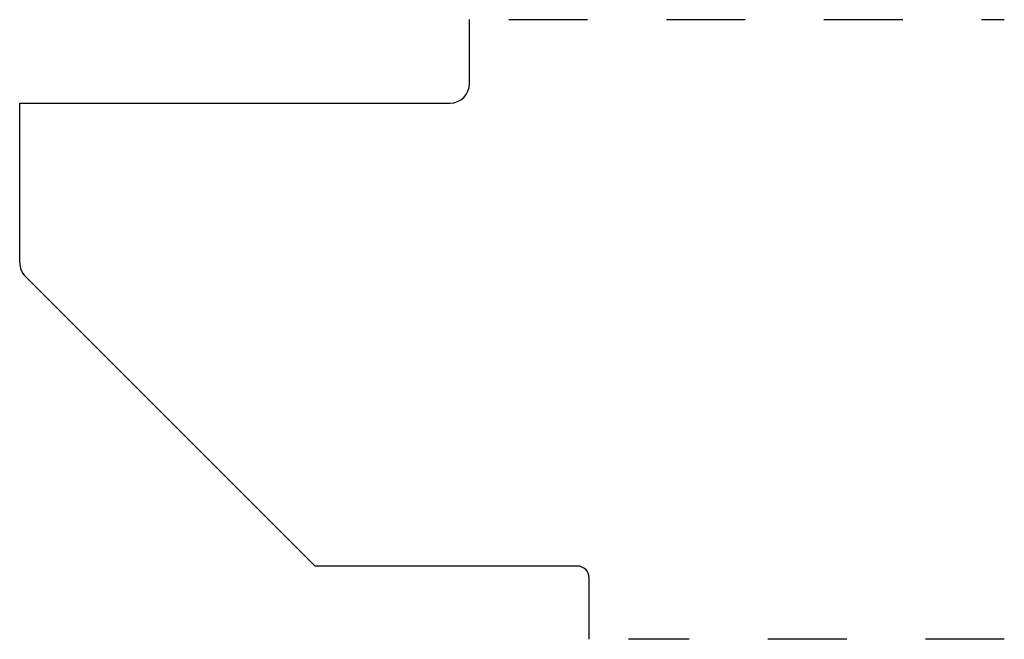
# Model space of a CAD drawing. Extents: x -0.54 to 0.71, y 0.94 to 1.73.
import ezdxf

# ---------------------------------------------------------------- set-up
doc = ezdxf.new("R2010")
doc.units = 0
doc.linetypes.add('DASHED', pattern=[0.2, 0.1, -0.1])
doc.layers.add('CK_LEVEL_2', color=7, linetype='CONTINUOUS')

msp = doc.modelspace()

# ---------------------------------------------------------------- linework, layer by layer
at = {"layer": 'CK_LEVEL_2', "color": 163, "linetype": 'CONTINUOUS'}
for p, q in [((0.0333, 1.6499), (0.0333, 1.7309)), ((-0.5377, 1.6249), (0.0083, 1.6249)), ((-0.5377, 1.4222), (-0.5377, 1.6249)), ((-0.1627, 1.0369), (-0.5304, 1.4046)), ((0.1703, 1.0369), (-0.1627, 1.0369)), ((0.1853, 0.9439), (0.1853, 1.0219))]:
    msp.add_line(p, q, dxfattribs=at)
at = {"layer": 'CK_LEVEL_2', "color": 163, "linetype": 'DASHED'}
for p, q in [((0.0833, 1.7309), (0.7123, 1.7309)), ((0.7123, 0.9439), (0.2353, 0.9439))]:
    msp.add_line(p, q, dxfattribs=at)
at = {"layer": 'CK_LEVEL_2', "color": 3, "linetype": 'CONTINUOUS'}
for centre, radius, start, end in [((0.0083, 1.6499), 0.025, 270, 360), ((-0.5127, 1.4222), 0.025, 180, 225), ((0.1703, 1.0219), 0.015, 0, 90)]:
    msp.add_arc(centre, radius, start, end, dxfattribs=at)

doc.saveas('drawing.dxf')
